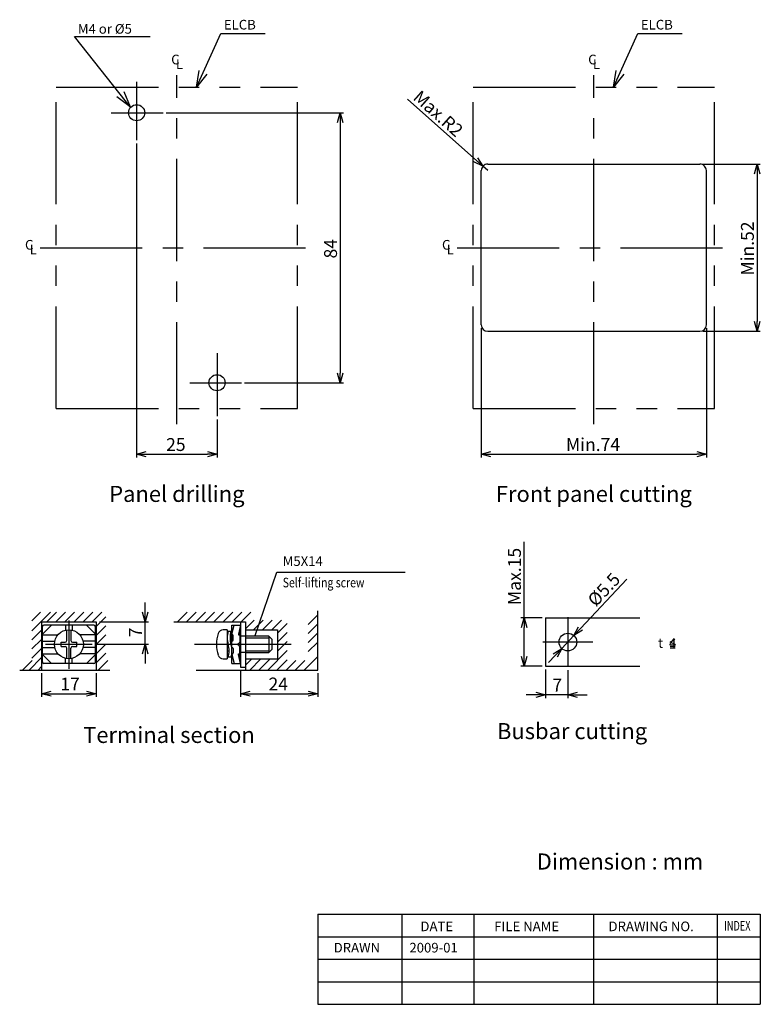
# Model space of a CAD drawing. Extents: x -90 to 431, y -235 to 75.
# Drawn here: x 201 to 431, y -235 to 71 of the extents above; entities that cross this region are included whole.
import ezdxf
from ezdxf.enums import TextEntityAlignment as Align

# ---------------------------------------------------------------- set-up
doc = ezdxf.new("R2010")
doc.units = 0
doc.linetypes.add('CENTER', pattern=[50.8, 31.75, -6.35, 6.35, -6.35])
doc.linetypes.add('PHANTOM', pattern=[63.5, 31.75, -6.35, 6.35, -6.35, 6.35, -6.35])
doc.layers.get('0').update_dxf_attribs({"linetype": 'CONTINUOUS'})
doc.layers.get('DEFPOINTS').update_dxf_attribs({"linetype": 'CONTINUOUS'})
for name, color, linetype in [('F01_OUT', 6, 'CONTINUOUS'), ('F02_DIM', 4, 'CONTINUOUS'), ('F03_CNT', 1, 'CENTER'), ('F05_PRO', 4, 'CONTINUOUS'), ('F06_CUT', 6, 'CONTINUOUS'), ('F07_COO', 3, 'PHANTOM')]:
    doc.layers.add(name, color=color, linetype=linetype)
doc.styles.add('FSTD1', font='txt.shx', dxfattribs={"bigfont": 'extfont.shx'})
doc.styles.get("Standard").update_dxf_attribs({"font": 'txt.shx', "bigfont": 'bigfont.shx'})
doc.dimstyles.new('FSTD1', dxfattribs={"dimtxt": 4, "dimasz": 3, "dimexe": 1, "dimexo": 1, "dimgap": 1, "dimtad": 1, "dimblk1": 'OPEN30', "dimblk2": 'OPEN30', "dimsah": 1, "dimcen": 0.09, "dimazin": 3, "dimtp": 0.2, "dimtfac": 0.7, "dimtmove": 0, "dimatfit": 3})

# ---------------------------------------------------------------- blocks, each defined once
blk = doc.blocks.new('_OPEN30')
at = {"color": 0, "linetype": 'BYBLOCK'}
for p, q in [((-1, 0.267949), (0, 0)), ((0, 0), (-1, -0.267949)), ((0, 0), (-1, 0))]:
    blk.add_line(p, q, dxfattribs=at)
blk = doc.blocks.new('*D2')
at = {"color": 0, "linetype": 'BYBLOCK'}
for p, q in [((269.354166, -131.438718), (269.354166, -139.739032)), ((293.354167, -132.378058), (293.354167, -139.739032)), ((272.354166, -138.739032), (290.354167, -138.739032))]:
    blk.add_line(p, q, dxfattribs=at)
at = {"layer": 'DEFPOINTS', "color": 0, "linetype": 'BYBLOCK'}
for p in [(269.354166, -130.438718), (293.354167, -131.378058), (293.354167, -138.739032)]:
    blk.add_point(p, dxfattribs=at)
at = {"color": 0, "linetype": 'BYBLOCK', "xscale": 3, "yscale": 3, "zscale": 3, "rotation": 180}
blk.add_blockref('_OPEN30', (269.354166, -138.739032), dxfattribs=at)
at = {"color": 0, "linetype": 'BYBLOCK', "xscale": 3, "yscale": 3, "zscale": 3}
blk.add_blockref('_OPEN30', (293.354167, -138.739032), dxfattribs=at)
at = {"color": 0, "linetype": 'BYBLOCK'}
blk.add_text('24', height=4, dxfattribs=at).set_placement((278.020833, -137.739032))
blk = doc.blocks.new('*D3')
at = {"color": 0, "linetype": 'BYBLOCK'}
for p, q in [((239.666182, -113.378057), (239.666182, -110.378057)), ((225.440559, -116.378057), (240.666182, -116.378057)), ((239.666182, -123.378058), (239.666182, -116.378057)), ((224.167958, -123.378058), (240.666182, -123.378058)), ((239.666182, -126.378058), (239.666182, -129.378058))]:
    blk.add_line(p, q, dxfattribs=at)
at = {"layer": 'DEFPOINTS', "color": 0, "linetype": 'BYBLOCK'}
for p in [(224.440559, -116.378057), (239.666182, -116.378057), (223.167958, -123.378058)]:
    blk.add_point(p, dxfattribs=at)
at = {"color": 0, "linetype": 'BYBLOCK', "xscale": 3, "yscale": 3, "zscale": 3}
for p, rotation in [((239.666182, -116.378057), 270), ((239.666182, -123.378058), 90)]:
    blk.add_blockref('_OPEN30', p, dxfattribs=dict(at, rotation=rotation))
at = {"color": 0, "linetype": 'BYBLOCK'}
blk.add_text('7', height=4, rotation=90, dxfattribs=at).set_placement((238.666182, -121.211391))
blk = doc.blocks.new('*D4')
at = {"color": 0, "linetype": 'BYBLOCK'}
for p, q in [((207.440559, -132.378058), (207.440559, -139.739032)), ((224.440559, -132.378058), (224.440559, -139.739032)), ((210.440559, -138.739032), (221.440559, -138.739032))]:
    blk.add_line(p, q, dxfattribs=at)
at = {"layer": 'DEFPOINTS', "color": 0, "linetype": 'BYBLOCK'}
for p in [(207.440559, -131.378058), (224.440559, -131.378058), (224.440559, -138.739032)]:
    blk.add_point(p, dxfattribs=at)
at = {"color": 0, "linetype": 'BYBLOCK', "xscale": 3, "yscale": 3, "zscale": 3, "rotation": 180}
blk.add_blockref('_OPEN30', (207.440559, -138.739032), dxfattribs=at)
at = {"color": 0, "linetype": 'BYBLOCK', "xscale": 3, "yscale": 3, "zscale": 3}
blk.add_blockref('_OPEN30', (224.440559, -138.739032), dxfattribs=at)
at = {"color": 0, "linetype": 'BYBLOCK'}
blk.add_text('17', height=4, dxfattribs=at).set_placement((213.273893, -137.739032))
blk = doc.blocks.new('*D5')
at = {"color": 0, "linetype": 'BYBLOCK'}
for p, q in [((373.38286, -103.161841), (359.012948, -118.475418)), ((353.196555, -124.67377), (356.960104, -120.663072)), ((351.143711, -126.861424), (349.090866, -129.049078))]:
    blk.add_line(p, q, dxfattribs=at)
at = {"layer": 'DEFPOINTS', "color": 0, "linetype": 'BYBLOCK'}
for p in [(356.960104, -120.663072), (353.196555, -124.67377)]:
    blk.add_point(p, dxfattribs=at)
at = {"color": 0, "linetype": 'BYBLOCK', "xscale": 3, "yscale": 3, "zscale": 3}
for p, rotation in [((356.960104, -120.663072), 226.820871), ((353.196555, -124.67377), 46.820871)]:
    blk.add_blockref('_OPEN30', p, dxfattribs=dict(at, rotation=rotation))
at = {"color": 0, "linetype": 'BYBLOCK'}
blk.add_text('%%c5.5', height=4, rotation=46.820871, dxfattribs=at).set_placement((363.757982, -111.957393))
blk = doc.blocks.new('*D6')
at = {"color": 0, "linetype": 'BYBLOCK'}
for p, q in [((341.48431, -115.168421), (341.48431, -91.501754)), ((347.078328, -115.168421), (340.48431, -115.168421)), ((341.48431, -127.168421), (341.48431, -118.168421)), ((347.078328, -130.168421), (340.48431, -130.168421))]:
    blk.add_line(p, q, dxfattribs=at)
at = {"layer": 'DEFPOINTS', "color": 0, "linetype": 'BYBLOCK'}
for p in [(341.48431, -115.168421), (348.078328, -115.168421), (348.078328, -130.168421)]:
    blk.add_point(p, dxfattribs=at)
at = {"color": 0, "linetype": 'BYBLOCK', "xscale": 3, "yscale": 3, "zscale": 3}
for p, rotation in [((341.48431, -115.168421), 90), ((341.48431, -130.168421), 270)]:
    blk.add_blockref('_OPEN30', p, dxfattribs=dict(at, rotation=rotation))
at = {"color": 0, "linetype": 'BYBLOCK'}
blk.add_text('Max.15', height=4, rotation=90, dxfattribs=at).set_placement((340.48431, -111.168421))
blk = doc.blocks.new('*D7')
at = {"color": 0, "linetype": 'BYBLOCK'}
for p, q in [((348.078328, -131.168421), (348.078328, -140.097798)), ((355.078329, -131.418421), (355.078329, -140.097798)), ((345.078328, -139.097798), (342.078328, -139.097798)), ((355.078329, -139.097798), (348.078328, -139.097798)), ((358.078329, -139.097798), (361.078329, -139.097798))]:
    blk.add_line(p, q, dxfattribs=at)
at = {"layer": 'DEFPOINTS', "color": 0, "linetype": 'BYBLOCK'}
for p in [(348.078328, -130.168421), (355.078329, -130.418421), (348.078328, -139.097798)]:
    blk.add_point(p, dxfattribs=at)
at = {"color": 0, "linetype": 'BYBLOCK', "xscale": 3, "yscale": 3, "zscale": 3}
blk.add_blockref('_OPEN30', (348.078328, -139.097798), dxfattribs=at)
at = {"color": 0, "linetype": 'BYBLOCK', "xscale": 3, "yscale": 3, "zscale": 3, "rotation": 180}
blk.add_blockref('_OPEN30', (355.078329, -139.097798), dxfattribs=at)
at = {"color": 0, "linetype": 'BYBLOCK'}
blk.add_text('7', height=4, dxfattribs=at).set_placement((350.244996, -138.097798))
blk = doc.blocks.new('*D8')
at = {"color": 0, "linetype": 'BYBLOCK'}
for p, q in [((326.496686, -24.999994), (326.496686, -65.229004)), ((396.496666, -24.999994), (396.496666, -65.229004)), ((329.496686, -64.229004), (393.496666, -64.229004))]:
    blk.add_line(p, q, dxfattribs=at)
at = {"layer": 'DEFPOINTS', "color": 0, "linetype": 'BYBLOCK'}
for p in [(326.496686, -23.999994), (396.496666, -23.999994), (396.496666, -64.229004)]:
    blk.add_point(p, dxfattribs=at)
at = {"color": 0, "linetype": 'BYBLOCK', "xscale": 3, "yscale": 3, "zscale": 3, "rotation": 180}
blk.add_blockref('_OPEN30', (326.496686, -64.229004), dxfattribs=at)
at = {"color": 0, "linetype": 'BYBLOCK', "xscale": 3, "yscale": 3, "zscale": 3}
blk.add_blockref('_OPEN30', (396.496666, -64.229004), dxfattribs=at)
at = {"color": 0, "linetype": 'BYBLOCK'}
blk.add_text('Min.74', height=4, dxfattribs=at).set_placement((352.830009, -63.229004))
blk = doc.blocks.new('*D9')
at = {"color": 0, "linetype": 'BYBLOCK'}
for p in [(303.567372, 46.247908), (328.496686, 23.999992)]:
    blk.add_line(p, (327.004501, 25.331677), dxfattribs=at)
at = {"layer": 'DEFPOINTS', "color": 0, "linetype": 'BYBLOCK'}
for p in [(327.004501, 25.331677), (328.496686, 23.999992)]:
    blk.add_point(p, dxfattribs=at)
at = {"color": 0, "linetype": 'BYBLOCK', "xscale": 3, "yscale": 3, "zscale": 3, "rotation": 318.253003}
blk.add_blockref('_OPEN30', (327.004501, 25.331677), dxfattribs=at)
at = {"color": 0, "linetype": 'BYBLOCK'}
blk.add_text('Max.R2', height=4, rotation=318.253003, dxfattribs=at).set_placement((304.979307, 46.328158))
blk = doc.blocks.new('*D10')
at = {"color": 0, "linetype": 'BYBLOCK'}
for p, q in [((243.471297, 41.999988), (298.548782, 41.999988)), ((297.548782, 38.999988), (297.548782, -38.999988)), ((267.837273, -41.999988), (298.548782, -41.999988))]:
    blk.add_line(p, q, dxfattribs=at)
at = {"layer": 'DEFPOINTS', "color": 0, "linetype": 'BYBLOCK'}
for p in [(242.471297, 41.999988), (266.837273, -41.999988), (297.548782, -41.999988)]:
    blk.add_point(p, dxfattribs=at)
at = {"color": 0, "linetype": 'BYBLOCK', "xscale": 3, "yscale": 3, "zscale": 3}
for p, rotation in [((297.548782, 41.999988), 90), ((297.548782, -41.999988), 270)]:
    blk.add_blockref('_OPEN30', p, dxfattribs=dict(at, rotation=rotation))
at = {"color": 0, "linetype": 'BYBLOCK'}
blk.add_text('84', height=4, rotation=90, dxfattribs=at).set_placement((296.548782, -3.333333))
blk = doc.blocks.new('*D11')
at = {"color": 0, "linetype": 'BYBLOCK'}
for p, q in [((234.244981, 32.450284), (234.244981, -65.229004)), ((259.244975, -53.44942), (259.244975, -65.229004)), ((237.244981, -64.229004), (256.244975, -64.229004))]:
    blk.add_line(p, q, dxfattribs=at)
at = {"layer": 'DEFPOINTS', "color": 0, "linetype": 'BYBLOCK'}
for p in [(234.244981, 33.450284), (259.244975, -52.44942), (259.244975, -64.229004)]:
    blk.add_point(p, dxfattribs=at)
at = {"color": 0, "linetype": 'BYBLOCK', "xscale": 3, "yscale": 3, "zscale": 3, "rotation": 180}
blk.add_blockref('_OPEN30', (234.244981, -64.229004), dxfattribs=at)
at = {"color": 0, "linetype": 'BYBLOCK', "xscale": 3, "yscale": 3, "zscale": 3}
blk.add_blockref('_OPEN30', (259.244975, -64.229004), dxfattribs=at)
at = {"color": 0, "linetype": 'BYBLOCK'}
blk.add_text('25', height=4, dxfattribs=at).set_placement((243.411645, -63.229004))
blk = doc.blocks.new('*D12')
at = {"color": 0, "linetype": 'BYBLOCK'}
for p, q in [((395.496668, 25.999992), (413.261643, 25.999992)), ((412.261643, 22.999992), (412.261643, -22.999994)), ((395.496668, -25.999994), (413.261643, -25.999994))]:
    blk.add_line(p, q, dxfattribs=at)
at = {"layer": 'DEFPOINTS', "color": 0, "linetype": 'BYBLOCK'}
for p in [(394.496668, 25.999992), (394.496668, -25.999994), (412.261643, -25.999994)]:
    blk.add_point(p, dxfattribs=at)
at = {"color": 0, "linetype": 'BYBLOCK', "xscale": 3, "yscale": 3, "zscale": 3}
for p, rotation in [((412.261643, 25.999992), 90), ((412.261643, -25.999994), 270)]:
    blk.add_blockref('_OPEN30', p, dxfattribs=dict(at, rotation=rotation))
at = {"color": 0, "linetype": 'BYBLOCK'}
blk.add_text('Min.52', height=4, rotation=90, dxfattribs=at).set_placement((411.261643, -8.666668))

msp = doc.modelspace()

# ---------------------------------------------------------------- linework, layer by layer
at = {"layer": 'F01_OUT'}
for p, q in [((293.354167, -131.378058), (293.354167, -112.978063)), ((210.241875, -113.372854), (204.440559, -119.17417)), ((207.113445, -113.372854), (204.440559, -116.045739)), ((207.440559, -116.378057), (207.440559, -131.378058)), ((207.440559, -116.378057), (224.440559, -116.378057)), ((212.077661, -113.372854), (209.072457, -116.378057)), ((214.906092, -113.372854), (211.900888, -116.378057)), ((214.729355, -116.378057), (217.734589, -113.372854)), ((217.557748, -116.378057), (220.562952, -113.372854)), ((220.386178, -116.378057), (223.391382, -113.372854)), ((226.219809, -113.372854), (223.214606, -116.378057)), ((227.445763, -114.811117), (224.440559, -117.81632)), ((224.440559, -116.378057), (224.440559, -131.378058)), ((248.554178, -116.378057), (270.854166, -116.378057)), ((249.727732, -116.378057), (252.732935, -113.372854)), ((252.556162, -116.378057), (255.561366, -113.372854)), ((255.384592, -116.378057), (258.389796, -113.372854)), ((258.213022, -116.378057), (261.218226, -113.372854)), ((261.041453, -116.378057), (264.046656, -113.372854)), ((266.875087, -113.372854), (263.869883, -116.378057)), ((269.703517, -113.372854), (266.698313, -116.378057)), ((269.354166, -116.378057), (269.354166, -130.438718)), ((272.531947, -113.372854), (269.526743, -116.378057)), ((273.526743, -115.878057), (270.854166, -118.550634)), ((270.854166, -116.378057), (270.854166, -131.378058)), ((276.355174, -115.878057), (273.355174, -118.878057)), ((279.183604, -115.878057), (276.183604, -118.878057)), ((282.012034, -115.878057), (279.012034, -118.878057)), ((293.354167, -114.178076), (290.354167, -117.178076)), ((364.102168, -115.168421), (364.102168, -130.168421)), ((364.102168, -115.168421), (393.478252, -115.168421)), ((207.440559, -119.0026), (204.440559, -122.002569)), ((207.690559, -120.178058), (210.490559, -117.378058)), ((207.690559, -128.878058), (207.690559, -117.878058)), ((223.690559, -117.378058), (208.190559, -117.378058)), ((214.940559, -117.378058), (214.940559, -118.990575)), ((215.290559, -122.228058), (215.290559, -118.925249)), ((216.590559, -118.925249), (216.590559, -122.228058)), ((216.940559, -117.378058), (216.940559, -118.990575)), ((221.390559, -117.378058), (224.190559, -120.178058)), ((224.190559, -128.878058), (224.190559, -117.878058)), ((224.440559, -120.644751), (227.440559, -117.644751)), ((265.159989, -118.878058), (263.894261, -118.878058)), ((265.159989, -118.878058), (265.159989, -127.878058)), ((265.459099, -119.328058), (266.359099, -119.328058)), ((266.654166, -129.378058), (266.654166, -117.378058)), ((266.654166, -120.178058), (267.354166, -117.378058)), ((266.654166, -117.378058), (269.354166, -117.378058)), ((269.354166, -117.378058), (268.654166, -120.178058)), ((269.054166, -119.920951), (269.054166, -118.578058)), ((270.854166, -118.878057), (280.854167, -118.878057)), ((280.854167, -119.864355), (283.854167, -116.864355)), ((280.854167, -118.878057), (280.854167, -127.878058)), ((290.354167, -120.006506), (293.354167, -117.006506)), ((204.440559, -124.83103), (207.440559, -121.83103)), ((207.690559, -120.378058), (212.390559, -120.378058)), ((207.690559, -122.378058), (211.553077, -122.378058)), ((224.190559, -120.378058), (219.490559, -120.378058)), ((224.190559, -122.378058), (220.328041, -122.378058)), ((224.440559, -123.473181), (227.440559, -120.473181)), ((266.659099, -121.378058), (266.061939, -121.378058)), ((266.654166, -120.378058), (266.754166, -120.378058)), ((266.654166, -122.378058), (266.754166, -122.378058)), ((267.054166, -122.078058), (267.054166, -120.678058)), ((268.654166, -120.178058), (268.654166, -120.378058)), ((268.654166, -120.378058), (268.754166, -120.378058)), ((268.90772, -120.274504), (268.800558, -120.381666)), ((269.054166, -120.678058), (269.054166, -122.678058)), ((270.854166, -120.878058), (269.354166, -120.878058)), ((278.15999, -120.878058), (270.854166, -120.878058)), ((270.854166, -121.378058), (278.15999, -121.378058)), ((278.15999, -120.878058), (279.15999, -121.878058)), ((278.15999, -120.878058), (278.15999, -125.878058)), ((279.15999, -124.878058), (279.15999, -121.878058)), ((280.854167, -122.692785), (283.854167, -119.692785)), ((280.854167, -125.521216), (283.854167, -122.521215)), ((290.354167, -122.834936), (293.354167, -119.834936)), ((204.440559, -127.65946), (207.440559, -124.65946)), ((207.690559, -124.378058), (211.553077, -124.378058)), ((213.490559, -122.728058), (214.790559, -122.728058)), ((213.490559, -124.028058), (213.490559, -122.728058)), ((213.490559, -124.028058), (214.790559, -124.028058)), ((215.290559, -127.830866), (215.290559, -124.528058)), ((216.590559, -127.830866), (216.590559, -124.528058)), ((217.090559, -122.728058), (218.390559, -122.728058)), ((217.090559, -124.028058), (218.390559, -124.028058)), ((218.390559, -124.028058), (218.390559, -122.728058)), ((224.190559, -124.378058), (220.328041, -124.378058)), ((224.440559, -126.301611), (227.440559, -123.301611)), ((265.165098, -125.385402), (265.756218, -125.385402)), ((266.654166, -124.378058), (266.754166, -124.378058)), ((267.054166, -124.678058), (267.054166, -126.078058)), ((268.654166, -123.778058), (268.654166, -122.978058)), ((268.654166, -122.978058), (268.754166, -122.978058)), ((268.654166, -123.778058), (268.754166, -123.778058)), ((269.054166, -126.078058), (269.054166, -124.078058)), ((270.854166, -125.378058), (278.15999, -125.378058)), ((283.854167, -125.349646), (277.825755, -131.378058)), ((278.15999, -125.878058), (279.15999, -124.878058)), ((290.354167, -125.663366), (293.354167, -122.663366)), ((204.557748, -128.378058), (201.557763, -131.378058)), ((203.550392, -131.378058), (207.440559, -127.48789)), ((207.690559, -126.378058), (212.390559, -126.378058)), ((207.690559, -126.578058), (210.490559, -129.378058)), ((214.940559, -129.378058), (214.940559, -127.76554)), ((216.940559, -129.378058), (216.940559, -127.76554)), ((224.190559, -126.378058), (219.490559, -126.378058)), ((221.390559, -129.378058), (224.190559, -126.578058)), ((224.440559, -129.130041), (227.440559, -126.130041)), ((225.020973, -131.378058), (228.020958, -128.378058)), ((263.894261, -127.878058), (265.159989, -127.878058)), ((266.359098, -127.428402), (265.459098, -127.428402)), ((266.654166, -126.378058), (266.754166, -126.378058)), ((266.654166, -126.578058), (267.354166, -129.378058)), ((268.654166, -126.378058), (268.754166, -126.378058)), ((268.654166, -126.578058), (268.654166, -126.378058)), ((269.354166, -129.378058), (268.654166, -126.578058)), ((268.90772, -126.481611), (268.800558, -126.374449)), ((269.054166, -126.835164), (269.054166, -128.178058)), ((270.854166, -125.878058), (269.354166, -125.878058)), ((270.854166, -125.878058), (278.15999, -125.878058)), ((270.854166, -127.878058), (280.854167, -127.878058)), ((272.840464, -127.878058), (270.854166, -129.864355)), ((275.668894, -127.878058), (272.168894, -131.378058)), ((278.497325, -127.878058), (274.997324, -131.378058)), ((283.854167, -128.178076), (280.654185, -131.378058)), ((286.482615, -128.378058), (283.482615, -131.378058)), ((289.311046, -128.378058), (286.311045, -131.378058)), ((293.354167, -127.163366), (289.139476, -131.378058)), ((200.647665, -131.378058), (228.647666, -131.378058)), ((206.378822, -131.378058), (207.440559, -130.316321)), ((223.690559, -129.378058), (208.190559, -129.378058)), ((255.554178, -131.378058), (293.354167, -131.378058)), ((266.654166, -129.378058), (269.354166, -129.378058)), ((269.354166, -130.438718), (270.854166, -130.438718)), ((364.102168, -130.168421), (393.478252, -130.168421))]:
    msp.add_line(p, q, dxfattribs=at)
for centre, radius in [((215.940559, -123.378058), 4.5), ((371.102169, -122.668421), 2.75)]:
    msp.add_circle(centre, radius, dxfattribs=at)
for centre, radius, start, end in [((208.190559, -117.878058), 0.5, 90, 180), ((223.690559, -117.878058), 0.5, 0, 90), ((263.894261, -120.478058), 1.6, 90, 162.96659), ((272.219691, -121.354583), 7.057791, 163.313605, 196.799089), ((273.119691, -121.354583), 7.057791, 163.313605, 196.799089), ((257.402538, -121.685726), 9.261672, 1.903683, 14.747618), ((212.390559, -120.678058), 0.3, 58.481599, 90), ((214.790559, -122.228058), 0.5, 270, 0), ((217.090559, -122.228058), 0.5, 180, 270), ((219.490559, -120.678058), 0.3, 90, 121.518401), ((273.359989, -123.378058), 11.5, 163.199989, 196.799985), ((266.754166, -120.678058), 0.3, 0, 90), ((266.754166, -122.078058), 0.3, 270, 0), ((268.754166, -120.678058), 0.3, 0, 90), ((268.554166, -119.920951), 0.5, 315, 0), ((214.790559, -124.528058), 0.5, 0, 90), ((217.090559, -124.528058), 0.5, 90, 180), ((273.723177, -125.196497), 8.560164, 181.264501, 195.113475), ((258.675085, -125.398677), 7.081145, 343.343214, 16.881146), ((259.575085, -125.398677), 7.081145, 343.343214, 16.881146), ((266.754166, -124.678058), 0.3, 0, 90), ((268.754166, -122.678058), 0.3, 270, 0), ((268.754166, -124.078058), 0.3, 0, 90), ((212.390559, -126.078058), 0.3, 270, 301.518401), ((219.490559, -126.078058), 0.3, 238.481599, 270), ((263.894261, -126.278058), 1.6, 197.03341, 270), ((266.754166, -126.078058), 0.3, 270, 0), ((268.754166, -126.078058), 0.3, 270, 0), ((268.554166, -126.835164), 0.5, 0, 45), ((208.190559, -128.878058), 0.5, 180, 270), ((223.690559, -128.878058), 0.5, 270, 0)]:
    msp.add_arc(centre, radius, start, end, dxfattribs=at)
at = {"layer": 'F03_CNT'}
for p, q in [((249.507709, -54.939988), (249.507709, 53.670736)), ((379.178154, -54.939988), (379.178154, 53.670736)), ((237.007711, 51.59999), (237.007711, 33.450284)), ((229.132259, 41.999988), (245.234027, 41.999988)), ((207.007719, 0), (292.007697, 0)), ((336.678166, 0), (421.678144, 0)), ((262.007705, -32.799994), (262.007705, -52.44942)), ((253.554159, -41.999988), (269.600003, -41.999988)), ((215.940559, -115.978063), (215.940559, -130.978064)), ((371.102169, -114.918421), (371.102169, -130.418421)), ((208.647666, -123.378058), (223.167958, -123.378058)), ((255.054178, -123.378058), (285.054179, -123.378058)), ((378.852169, -122.668421), (363.352169, -122.668421))]:
    msp.add_line(p, q, dxfattribs=at)
at = {"layer": 'F05_PRO'}
for p, q in [((231.93118, 47.796416), (217.72428, 65.689857)), ((217.72428, 65.689857), (241.186497, 65.689857)), ((257.670428, 54.543755), (263.20548, 66.615339)), ((263.20548, 66.615339), (276.938327, 66.615339)), ((387.340875, 54.543755), (392.875927, 66.615339)), ((392.875927, 66.615339), (406.608774, 66.615339)), ((273.909109, -120.660299), (280.582961, -100.941173)), ((280.582961, -100.941173), (320.475974, -100.941173)), ((402.884132, -122.739422), (404.402579, -121.802489)), ((404.458816, -123.451491), (402.884132, -122.739422)), ((402.884132, -123.957435), (404.49631, -123.957435)), ((402.902878, -124.463379), (404.477563, -124.463379)), ((293.401702, -207.373169), (430.865633, -207.373169)), ((293.401702, -207.373169), (293.401702, -235.373169)), ((319.465576, -207.373169), (319.465576, -235.373169)), ((341.883838, -207.373169), (341.883838, -235.373169)), ((379.10466, -207.373169), (379.10466, -235.373169)), ((417.541322, -207.373169), (417.541322, -235.373169)), ((430.865633, -207.373169), (430.865633, -235.373169)), ((293.401702, -214.373169), (430.865633, -214.373169)), ((293.401702, -221.373169), (430.865633, -221.373169)), ((293.401702, -228.373169), (430.865633, -228.373169)), ((293.401702, -235.373169), (430.865633, -235.373169))]:
    msp.add_line(p, q, dxfattribs=at)
at = {"layer": 'F06_CUT'}
for p, q in [((346.178164, 25.999992), (412.178146, 25.999992)), ((344.178164, -23.999994), (344.178164, 23.999992)), ((414.178144, -23.999994), (414.178144, 23.999992)), ((346.178164, -25.999994), (412.178146, -25.999994))]:
    msp.add_line(p, q, dxfattribs=at)
for centre in [(237.007711, 41.999988), (262.007705, -41.999988)]:
    msp.add_circle(centre, 2.5, dxfattribs=at)
for centre, start, end in [((346.178164, 23.999992), 90, 180.000005), ((412.178146, 23.999992), 359.997742, 90), ((346.178164, -23.999994), 180.001002, 270), ((412.178146, -23.999994), 270, 359.998999)]:
    msp.add_arc(centre, 2, start, end, dxfattribs=at)
at = {"layer": 'F07_COO'}
for p, q in [((212.007719, -49.998752), (212.007719, 49.998751)), ((212.007719, 49.998751), (287.007697, 49.998751)), ((287.007697, -49.998752), (287.007697, 49.998751)), ((341.678166, 49.998751), (416.678144, 49.998751)), ((341.678166, -49.998752), (341.678166, 49.998751)), ((416.678144, -49.998752), (416.678144, 49.998751)), ((212.007719, -49.998752), (287.007697, -49.998752)), ((341.678166, -49.998752), (416.678144, -49.998752))]:
    msp.add_line(p, q, dxfattribs=at)

# ---------------------------------------------------------------- block references
at = {"layer": 'F05_PRO', "xscale": 5, "yscale": 5, "zscale": 5}
for p, rotation in [((255.586457, 49.998751), 245.367639), ((385.256904, 49.998751), 245.367639), ((235.040242, 43.880585), 308.448608)]:
    msp.add_blockref('_OPEN30', p, dxfattribs=dict(at, rotation=rotation))

# ---------------------------------------------------------------- texts
at = {"layer": 'F02_DIM', "linetype": 'CONTINUOUS'}
for s, p in [('C', (247.75034, 57.044988)), ('L', (249.216846, 55.6255)), ('C', (377.420784, 57.044988)), ('L', (378.887291, 55.6255)), ('C', (202.288597, -0.604867)), ('L', (203.755103, -2.024355)), ('C', (331.959041, -0.604867)), ('L', (333.425548, -2.024355))]:
    msp.add_text(s, height=3.015, dxfattribs=at).set_placement(p)
at = {"layer": 'F05_PRO'}
for s, height, p in [('ELCB', 3, (264.136289, 67.889521)), ('ELCB', 3, (393.806736, 67.889521)), ('M4 or %%c5', 3, (218.732861, 66.583849)), ('M5X14', 3, (282.426173, -98.997105)), ('t  4', 3, (399.165293, -124.481646)), ('Terminal section', 5, (220.386649, -154.066246)), ('Busbar cutting', 5, (349.079639, -152.877027)), ('Dimension : mm', 5, (361.422287, -193.449746))]:
    msp.add_text(s, height=height, dxfattribs=at).set_placement(p)
for s, p in [('Panel drilling', (249.52518, -79.077956)), ('Front panel cutting', (379.195624, -79.077956))]:
    msp.add_text(s, height=5, dxfattribs=at).set_placement(p, align=Align.CENTER)
at = {"layer": 'F05_PRO', "width": 0.8}
msp.add_text('Self-lifting screw', height=3, dxfattribs=at).set_placement((282.426173, -105.658373))
at = {"layer": 'F05_PRO', "linetype": 'CONTINUOUS', "style": 'FSTD1'}
for s, p in [('DATE', (325.257505, -212.628667)), ('FILE NAME', (348.208849, -212.628667)), ('DRAWING NO.', (383.73806, -212.628667)), ('DRAWN', (298.27048, -219.254098)), ('2009-01', (321.828793, -219.254097))]:
    msp.add_text(s, height=3, dxfattribs=at).set_placement(p)
at = {"layer": 'F05_PRO', "linetype": 'CONTINUOUS', "style": 'FSTD1', "width": 0.7}
msp.add_text('INDEX', height=3, dxfattribs=at).set_placement((419.692101, -212.438056))

# ---------------------------------------------------------------- dimensions: what is measured, and where the dimension line sits
at = {"layer": 'F02_DIM'}
dim = msp.add_radius_dim(center=(346.178164, 23.999992), mpoint=(344.685979, 25.331677), text='Max.<>', dimstyle='FSTD1', override={"dimscale": 1}, dxfattribs=at)
dim.commit()
dim.dimension.update_dxf_attribs({"geometry": '*D9', "text_midpoint": (329.455865, 38.92364), "dimtype": 132, "insert": (17.681478, 0)})
dim = msp.add_linear_dim(base=(300.311512, -41.999988), p1=(245.234027, 41.999988), p2=(269.600003, -41.999988), angle=90, dimstyle='FSTD1', override={"dimscale": 1}, dxfattribs=at)
dim.commit()
dim.dimension.update_dxf_attribs({"geometry": '*D10', "text_midpoint": (297.311512, 0), "insert": (2.762731, 0)})
for base, p1, p2, picture, middle, set_off in [((262.007705, -64.229004), (237.007711, 33.450284), (262.007705, -52.44942), '*D11', (249.507708, -61.229004), (2.762731, 0)), ((364.102168, -139.097798), (371.102169, -130.418421), (364.102168, -130.168421), '*D7', (367.602169, -136.097798), (16.02384, 0))]:
    dim = msp.add_linear_dim(base=base, p1=p1, p2=p2, dimstyle='FSTD1', override={"dimscale": 1}, dxfattribs=at)
    dim.commit()
    dim.dimension.update_dxf_attribs({"geometry": picture, "text_midpoint": middle, "insert": set_off})
for base, p1, p2, text, picture, middle, set_off in [((429.943121, -25.999994), (412.178146, 25.999992), (412.178146, -25.999994), 'Min.<>', '*D12', (426.943121, -0.000001), (17.681478, 0)), ((357.50815, -115.168421), (364.102168, -130.168421), (364.102168, -115.168421), 'Max.<>', '*D6', (354.50815, -101.835088), (16.02384, 0))]:
    dim = msp.add_linear_dim(base=base, p1=p1, p2=p2, angle=90, text=text, dimstyle='FSTD1', override={"dimscale": 1}, dxfattribs=at)
    dim.commit()
    dim.dimension.update_dxf_attribs({"geometry": picture, "text_midpoint": middle, "insert": set_off})
dim = msp.add_linear_dim(base=(414.178144, -64.229004), p1=(344.178164, -23.999994), p2=(414.178144, -23.999994), text='Min.74', dimstyle='FSTD1', override={"dimscale": 1}, dxfattribs=at)
dim.commit()
dim.dimension.update_dxf_attribs({"geometry": '*D8', "text_midpoint": (379.178154, -61.229004), "insert": (17.681478, 0)})
dim = msp.add_diameter_dim_2p(p1=(369.220395, -124.67377), p2=(372.983943, -120.663072), dimstyle='FSTD1', override={"dimscale": 1}, dxfattribs=at)
dim.commit()
dim.dimension.update_dxf_attribs({"geometry": '*D5', "text_midpoint": (384.616729, -108.266367), "dimtype": 131, "insert": (16.02384, 0)})
dim = msp.add_linear_dim(base=(239.666182, -116.378057), p1=(223.167958, -123.378058), p2=(224.440559, -116.378057), angle=90, dimstyle='FSTD1', override={"dimscale": 1}, dxfattribs=at)
dim.commit()
dim.dimension.update_dxf_attribs({"geometry": '*D3', "text_midpoint": (236.666182, -119.878058)})
for base, p1, p2, picture, middle in [((224.440559, -138.739032), (207.440559, -131.378058), (224.440559, -131.378058), '*D4', (215.940559, -135.739032)), ((293.354167, -138.739032), (269.354166, -130.438718), (293.354167, -131.378058), '*D2', (281.354167, -135.739032))]:
    dim = msp.add_linear_dim(base=base, p1=p1, p2=p2, dimstyle='FSTD1', override={"dimscale": 1}, dxfattribs=at)
    dim.commit()
    dim.dimension.update_dxf_attribs({"geometry": picture, "text_midpoint": middle})

doc.saveas('drawing.dxf')
